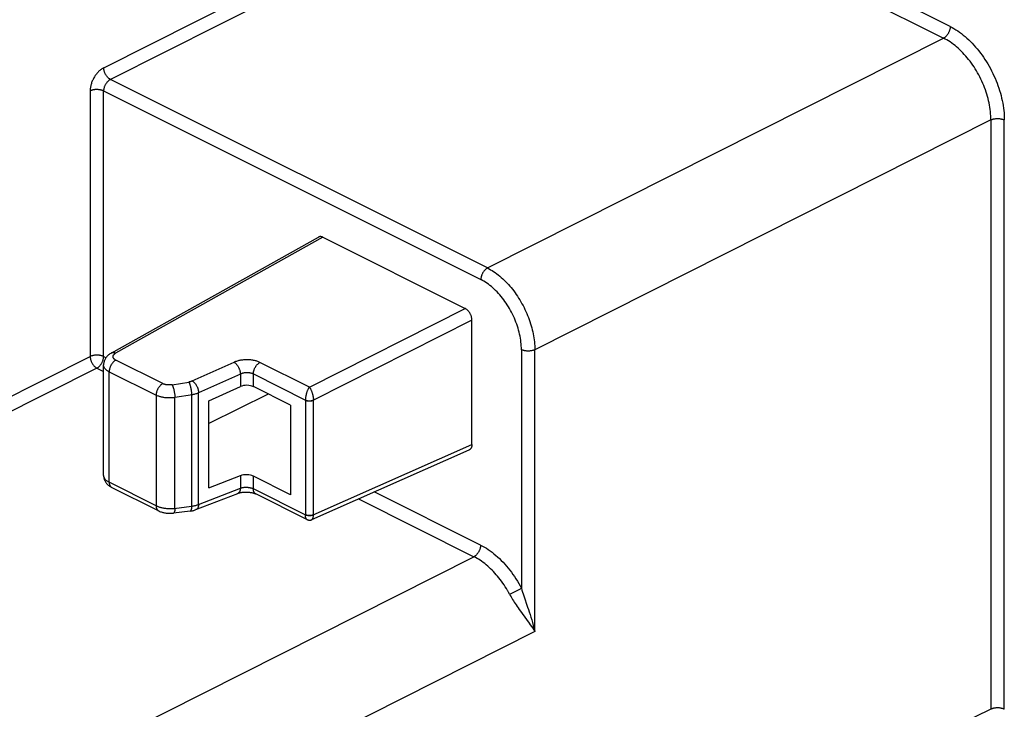
# Model space of a CAD drawing. Units: millimetres. Extents: x -92 to 92, y -196 to 196.
# Drawn here: x -68 to -42, y -109 to -91 of the extents above; entities that cross this region are included whole.
import ezdxf

# ---------------------------------------------------------------- set-up
doc = ezdxf.new("R2010")
doc.units = ezdxf.units.MM
doc.header["$LTSCALE"] = 16.335
doc.layers.add('IMPORT_IGES', color=7, linetype='CONTINUOUS')

msp = doc.modelspace()

# ---------------------------------------------------------------- linework, layer by layer
at = {"layer": 'IMPORT_IGES', "color": 253, "linetype": 'CONTINUOUS'}
for p, q in [((-65.33, -92.271), (-53.417, -86.269)), ((-43.218, -91.194), (-53.067, -86.27)), ((-53.24, -86.574), (-65.153, -92.576)), ((-53.24, -86.574), (-43.392, -91.498)), ((-55.305, -97.5), (-43.392, -91.498)), ((-55.305, -97.5), (-65.153, -92.576)), ((-65.684, -92.875), (-65.684, -99.811)), ((-65.333, -92.876), (-55.479, -97.804)), ((-65.333, -99.812), (-65.333, -92.876)), ((-42.155, -93.632), (-54.068, -99.634)), ((-42.155, -93.632), (-42.155, -109.024)), ((-41.804, -109.025), (-41.804, -93.633)), ((-59.604, -96.697), (-65.019, -99.728)), ((-59.957, -100.612), (-55.888, -98.555)), ((-55.712, -98.86), (-59.851, -100.953)), ((-54.418, -99.633), (-54.418, -105.864)), ((-54.068, -106.995), (-54.068, -99.634)), ((-75.582, -104.798), (-65.684, -99.811)), ((-65.272, -99.843), (-65.333, -99.812)), ((-63.789, -100.52), (-65.014, -99.908)), ((-63.015, -100.451), (-61.924, -99.962)), ((-59.957, -100.612), (-61.249, -99.966)), ((-65.507, -100.115), (-75.406, -105.103)), ((-65.507, -100.115), (-65.333, -100.202)), ((-65.186, -100.21), (-63.961, -100.823)), ((-65.186, -103.095), (-65.186, -100.21)), ((-61.759, -100.271), (-62.85, -100.761)), ((-61.759, -100.271), (-61.759, -100.597)), ((-61.421, -100.268), (-60.06, -100.949)), ((-61.421, -100.599), (-61.421, -100.268)), ((-63.544, -100.549), (-63.107, -100.478)), ((-63.012, -100.809), (-63.471, -100.884)), ((-63.034, -100.812), (-63.034, -103.721)), ((-62.85, -103.674), (-62.85, -100.761)), ((-63.961, -100.823), (-63.961, -103.708)), ((-63.471, -103.774), (-63.471, -100.884)), ((-60.06, -100.951), (-60.06, -100.949)), ((-60.06, -100.951), (-60.06, -103.945)), ((-59.851, -100.947), (-59.851, -100.953)), ((-59.851, -103.946), (-59.851, -100.953)), ((-59.858, -103.949), (-55.712, -102.112)), ((-63.961, -103.708), (-65.186, -103.095)), ((-61.759, -102.923), (-61.759, -103.249)), ((-61.421, -103.266), (-61.421, -102.936)), ((-62.85, -103.674), (-61.759, -103.249)), ((-60.053, -103.951), (-61.421, -103.266)), ((-55.485, -104.736), (-58.261, -103.348)), ((-58.675, -103.532), (-55.659, -105.04)), ((-60.06, -103.947), (-60.06, -103.945)), ((-59.851, -103.946), (-59.851, -103.952)), ((-65.557, -110.027), (-55.659, -105.04)), ((-54.606, -105.965), (-54.644, -105.985)), ((-54.556, -105.939), (-54.606, -105.965)), ((-54.519, -105.919), (-54.556, -105.939)), ((-54.484, -105.901), (-54.519, -105.919)), ((-54.453, -105.884), (-54.484, -105.901)), ((-54.435, -105.873), (-54.453, -105.884)), ((-54.418, -105.864), (-54.435, -105.873)), ((-54.644, -105.985), (-54.68, -106.004)), ((-54.068, -106.995), (-64.32, -112.161))]:
    msp.add_line(p, q, dxfattribs=at)
at = {"layer": 'IMPORT_IGES', "color": 7, "linetype": 'CONTINUOUS'}
for p, q in [((-65.136, -99.724), (-59.72, -96.692)), ((-59.604, -96.697), (-55.888, -98.555)), ((-55.712, -102.112), (-55.712, -98.86)), ((-65.333, -102.92), (-65.333, -100.032)), ((-62.583, -100.967), (-61.759, -100.597)), ((-61.034, -100.793), (-62.583, -101.558)), ((-60.451, -101.084), (-61.421, -100.599)), ((-62.583, -103.245), (-62.583, -100.967)), ((-60.451, -101.084), (-60.451, -103.421)), ((-59.894, -104.072), (-55.781, -102.249)), ((-62.583, -103.245), (-61.759, -102.923)), ((-60.451, -103.421), (-61.421, -102.936)), ((-63.896, -103.843), (-65.122, -103.23)), ((-62.919, -103.811), (-61.829, -103.386)), ((-60.022, -104.069), (-61.356, -103.402)), ((-63.067, -103.848), (-63.509, -103.902)), ((-63.509, -103.902), (-63.509, -103.902)), ((-63.072, -103.849), (-63.072, -103.849)), ((-42.155, -109.024), (-49.634, -112.635))]:
    msp.add_line(p, q, dxfattribs=at)
at = {"layer": 'IMPORT_IGES', "color": 253, "linetype": 'CONTINUOUS'}
for points in [[(-43.218, -91.194), (-43.219, -91.207), (-43.22, -91.22), (-43.221, -91.233), (-43.223, -91.246), (-43.226, -91.259), (-43.229, -91.272), (-43.232, -91.286), (-43.237, -91.299), (-43.241, -91.313), (-43.247, -91.326), (-43.253, -91.339), (-43.259, -91.352), (-43.266, -91.365), (-43.273, -91.378), (-43.28, -91.39), (-43.288, -91.402), (-43.297, -91.413), (-43.305, -91.424), (-43.314, -91.435), (-43.323, -91.445), (-43.333, -91.454), (-43.342, -91.463), (-43.352, -91.471), (-43.362, -91.479), (-43.372, -91.486), (-43.382, -91.492), (-43.392, -91.498)], [(-43.218, -91.194), (-43.169, -91.22), (-43.12, -91.248), (-43.071, -91.278), (-43.022, -91.31), (-42.973, -91.344), (-42.924, -91.379), (-42.876, -91.417), (-42.829, -91.456), (-42.781, -91.498), (-42.735, -91.541), (-42.689, -91.585), (-42.643, -91.632), (-42.599, -91.68), (-42.554, -91.729), (-42.511, -91.78), (-42.469, -91.833), (-42.427, -91.886), (-42.387, -91.941), (-42.347, -91.997), (-42.309, -92.055), (-42.272, -92.113), (-42.236, -92.172), (-42.201, -92.233), (-42.167, -92.294), (-42.135, -92.355), (-42.104, -92.418), (-42.074, -92.481), (-42.046, -92.545), (-42.019, -92.609), (-41.994, -92.673), (-41.97, -92.738), (-41.947, -92.803), (-41.926, -92.868), (-41.907, -92.934), (-41.89, -92.999), (-41.874, -93.064), (-41.859, -93.129), (-41.846, -93.193), (-41.835, -93.258), (-41.826, -93.322), (-41.818, -93.385), (-41.812, -93.448), (-41.808, -93.51), (-41.805, -93.572), (-41.804, -93.633)], [(-42.155, -93.632), (-42.155, -93.578), (-42.158, -93.524), (-42.161, -93.47), (-42.166, -93.415), (-42.173, -93.359), (-42.181, -93.303), (-42.191, -93.246), (-42.202, -93.19), (-42.215, -93.133), (-42.229, -93.076), (-42.244, -93.018), (-42.261, -92.961), (-42.279, -92.904), (-42.299, -92.847), (-42.32, -92.79), (-42.342, -92.734), (-42.365, -92.678), (-42.39, -92.622), (-42.416, -92.566), (-42.443, -92.512), (-42.472, -92.458), (-42.501, -92.404), (-42.532, -92.351), (-42.563, -92.3), (-42.596, -92.249), (-42.629, -92.199), (-42.664, -92.15), (-42.699, -92.102), (-42.736, -92.055), (-42.773, -92.009), (-42.81, -91.965), (-42.849, -91.921), (-42.888, -91.88), (-42.928, -91.839), (-42.968, -91.8), (-43.009, -91.763), (-43.05, -91.727), (-43.092, -91.692), (-43.134, -91.659), (-43.177, -91.628), (-43.219, -91.598), (-43.262, -91.571), (-43.306, -91.544), (-43.349, -91.52), (-43.392, -91.498)], [(-65.33, -92.271), (-65.347, -92.28), (-65.364, -92.29), (-65.381, -92.301), (-65.397, -92.313), (-65.414, -92.325), (-65.43, -92.339), (-65.446, -92.353), (-65.462, -92.368), (-65.477, -92.384), (-65.492, -92.4), (-65.507, -92.417), (-65.522, -92.435), (-65.535, -92.453), (-65.549, -92.472), (-65.562, -92.492), (-65.574, -92.511), (-65.586, -92.532), (-65.598, -92.552), (-65.608, -92.574), (-65.618, -92.595), (-65.628, -92.616), (-65.637, -92.638), (-65.645, -92.66), (-65.652, -92.682), (-65.658, -92.704), (-65.664, -92.726), (-65.669, -92.748), (-65.674, -92.769), (-65.677, -92.791), (-65.68, -92.812), (-65.682, -92.834), (-65.683, -92.854), (-65.684, -92.875)], [(-65.153, -92.576), (-65.163, -92.571), (-65.173, -92.564), (-65.183, -92.557), (-65.193, -92.55), (-65.203, -92.542), (-65.213, -92.533), (-65.222, -92.523), (-65.231, -92.513), (-65.24, -92.503), (-65.249, -92.492), (-65.258, -92.48), (-65.266, -92.468), (-65.273, -92.456), (-65.281, -92.443), (-65.288, -92.43), (-65.294, -92.417), (-65.3, -92.404), (-65.305, -92.39), (-65.31, -92.377), (-65.315, -92.363), (-65.319, -92.35), (-65.322, -92.336), (-65.325, -92.323), (-65.327, -92.31), (-65.329, -92.297), (-65.33, -92.284), (-65.33, -92.271)], [(-65.153, -92.576), (-65.164, -92.582), (-65.174, -92.588), (-65.185, -92.595), (-65.195, -92.602), (-65.205, -92.61), (-65.215, -92.619), (-65.225, -92.628), (-65.234, -92.638), (-65.244, -92.648), (-65.252, -92.659), (-65.261, -92.67), (-65.269, -92.682), (-65.277, -92.694), (-65.284, -92.706), (-65.291, -92.719), (-65.298, -92.732), (-65.304, -92.745), (-65.309, -92.758), (-65.314, -92.771), (-65.319, -92.785), (-65.322, -92.798), (-65.326, -92.812), (-65.328, -92.825), (-65.33, -92.838), (-65.332, -92.851), (-65.333, -92.864), (-65.333, -92.876)], [(-65.333, -92.876), (-65.344, -92.872), (-65.355, -92.867), (-65.366, -92.863), (-65.378, -92.859), (-65.391, -92.855), (-65.403, -92.852), (-65.417, -92.849), (-65.43, -92.846), (-65.444, -92.844), (-65.458, -92.843), (-65.472, -92.841), (-65.486, -92.84), (-65.501, -92.84), (-65.515, -92.84), (-65.529, -92.84), (-65.544, -92.841), (-65.558, -92.842), (-65.572, -92.844), (-65.586, -92.846), (-65.599, -92.848), (-65.613, -92.851), (-65.625, -92.854), (-65.638, -92.857), (-65.65, -92.861), (-65.662, -92.866), (-65.673, -92.87), (-65.684, -92.875)], [(-42.155, -93.632), (-42.144, -93.627), (-42.133, -93.622), (-42.122, -93.618), (-42.11, -93.614), (-42.097, -93.611), (-42.084, -93.608), (-42.071, -93.605), (-42.057, -93.603), (-42.043, -93.601), (-42.029, -93.599), (-42.015, -93.598), (-42.001, -93.597), (-41.986, -93.597), (-41.972, -93.597), (-41.957, -93.597), (-41.943, -93.598), (-41.929, -93.599), (-41.915, -93.601), (-41.901, -93.603), (-41.887, -93.606), (-41.874, -93.609), (-41.861, -93.612), (-41.849, -93.615), (-41.837, -93.619), (-41.826, -93.624), (-41.815, -93.628), (-41.804, -93.633)], [(-55.305, -97.5), (-55.315, -97.506), (-55.325, -97.512), (-55.335, -97.519), (-55.345, -97.527), (-55.355, -97.535), (-55.365, -97.544), (-55.374, -97.553), (-55.383, -97.563), (-55.392, -97.574), (-55.401, -97.585), (-55.409, -97.596), (-55.417, -97.608), (-55.425, -97.62), (-55.432, -97.633), (-55.439, -97.646), (-55.445, -97.659), (-55.451, -97.672), (-55.456, -97.685), (-55.461, -97.699), (-55.465, -97.712), (-55.469, -97.725), (-55.472, -97.739), (-55.474, -97.752), (-55.476, -97.765), (-55.478, -97.778), (-55.479, -97.791), (-55.479, -97.804)], [(-55.305, -97.5), (-55.265, -97.521), (-55.225, -97.544), (-55.184, -97.568), (-55.144, -97.594), (-55.104, -97.621), (-55.064, -97.65), (-55.025, -97.681), (-54.986, -97.712), (-54.947, -97.745), (-54.908, -97.78), (-54.87, -97.816), (-54.833, -97.853), (-54.796, -97.891), (-54.759, -97.931), (-54.723, -97.971), (-54.688, -98.013), (-54.653, -98.056), (-54.619, -98.1), (-54.586, -98.145), (-54.553, -98.191), (-54.522, -98.237), (-54.491, -98.285), (-54.461, -98.333), (-54.432, -98.382)], [(-54.418, -99.633), (-54.419, -99.584), (-54.421, -99.534), (-54.425, -99.484), (-54.43, -99.433), (-54.437, -99.382), (-54.445, -99.33), (-54.455, -99.278), (-54.466, -99.226), (-54.478, -99.174), (-54.492, -99.121), (-54.507, -99.069), (-54.523, -99.017), (-54.541, -98.964), (-54.561, -98.912), (-54.581, -98.86), (-54.603, -98.809), (-54.626, -98.757), (-54.65, -98.707), (-54.675, -98.657), (-54.702, -98.607), (-54.729, -98.559), (-54.758, -98.511), (-54.787, -98.463), (-54.818, -98.417), (-54.849, -98.372), (-54.882, -98.328), (-54.915, -98.284), (-54.949, -98.242), (-54.984, -98.202), (-55.019, -98.162), (-55.055, -98.124), (-55.092, -98.087), (-55.129, -98.052), (-55.166, -98.018), (-55.204, -97.985), (-55.243, -97.954), (-55.282, -97.925), (-55.321, -97.897), (-55.36, -97.871), (-55.4, -97.847), (-55.439, -97.824), (-55.479, -97.804)], [(-54.432, -98.382), (-54.404, -98.432), (-54.376, -98.482), (-54.35, -98.533), (-54.325, -98.584), (-54.301, -98.636), (-54.278, -98.689), (-54.256, -98.741), (-54.235, -98.794), (-54.215, -98.847), (-54.197, -98.901), (-54.179, -98.954), (-54.163, -99.008), (-54.148, -99.061), (-54.135, -99.115), (-54.122, -99.168), (-54.111, -99.221), (-54.101, -99.274), (-54.092, -99.327), (-54.085, -99.379), (-54.079, -99.431), (-54.074, -99.483), (-54.071, -99.534), (-54.069, -99.584), (-54.068, -99.634)], [(-65.333, -99.812), (-65.344, -99.807), (-65.355, -99.803), (-65.366, -99.798), (-65.378, -99.794), (-65.391, -99.791), (-65.403, -99.787), (-65.417, -99.785), (-65.43, -99.782), (-65.444, -99.78), (-65.458, -99.778), (-65.472, -99.777), (-65.486, -99.776), (-65.501, -99.776), (-65.515, -99.776), (-65.529, -99.776), (-65.544, -99.777), (-65.558, -99.778), (-65.572, -99.779), (-65.586, -99.781), (-65.599, -99.784), (-65.613, -99.787), (-65.625, -99.79), (-65.638, -99.793), (-65.65, -99.797), (-65.662, -99.801), (-65.673, -99.806), (-65.684, -99.811)], [(-65.019, -99.728), (-65.029, -99.723), (-65.04, -99.719), (-65.05, -99.716), (-65.06, -99.714), (-65.07, -99.712), (-65.08, -99.711), (-65.09, -99.711), (-65.1, -99.712), (-65.109, -99.714), (-65.118, -99.716), (-65.126, -99.719), (-65.134, -99.723), (-65.136, -99.724)], [(-65.014, -99.908), (-65.024, -99.903), (-65.033, -99.897), (-65.042, -99.891), (-65.05, -99.885), (-65.057, -99.879), (-65.063, -99.873), (-65.069, -99.866), (-65.074, -99.859), (-65.078, -99.852), (-65.082, -99.845), (-65.084, -99.838), (-65.086, -99.831), (-65.087, -99.823), (-65.088, -99.816), (-65.087, -99.808), (-65.085, -99.801), (-65.083, -99.794), (-65.08, -99.786), (-65.076, -99.779), (-65.072, -99.772), (-65.066, -99.765), (-65.06, -99.758), (-65.053, -99.752), (-65.045, -99.745), (-65.037, -99.739), (-65.028, -99.734), (-65.019, -99.728)], [(-54.068, -99.634), (-54.079, -99.639), (-54.09, -99.644), (-54.101, -99.648), (-54.114, -99.652), (-54.126, -99.655), (-54.139, -99.658), (-54.152, -99.661), (-54.166, -99.663), (-54.18, -99.665), (-54.194, -99.667), (-54.208, -99.668), (-54.222, -99.669), (-54.237, -99.669), (-54.251, -99.669), (-54.265, -99.669), (-54.28, -99.668), (-54.294, -99.667), (-54.308, -99.665), (-54.322, -99.663), (-54.335, -99.66), (-54.348, -99.657), (-54.361, -99.654), (-54.373, -99.65), (-54.385, -99.647), (-54.397, -99.642), (-54.408, -99.638), (-54.418, -99.633)], [(-65.684, -99.811), (-65.683, -99.823), (-65.682, -99.836), (-65.68, -99.849), (-65.678, -99.863), (-65.675, -99.876), (-65.672, -99.89), (-65.668, -99.903), (-65.664, -99.917), (-65.659, -99.93), (-65.653, -99.943), (-65.647, -99.957), (-65.641, -99.97), (-65.634, -99.983), (-65.627, -99.995), (-65.619, -100.007), (-65.611, -100.019), (-65.603, -100.031), (-65.594, -100.042), (-65.585, -100.052), (-65.576, -100.062), (-65.566, -100.072), (-65.557, -100.081), (-65.547, -100.089), (-65.537, -100.097), (-65.527, -100.104), (-65.517, -100.11), (-65.507, -100.115)], [(-65.507, -100.115), (-65.497, -100.11), (-65.487, -100.103), (-65.477, -100.096), (-65.467, -100.089), (-65.457, -100.08), (-65.447, -100.072), (-65.438, -100.062), (-65.429, -100.052), (-65.42, -100.042), (-65.411, -100.031), (-65.403, -100.019), (-65.395, -100.008), (-65.387, -99.995), (-65.38, -99.983), (-65.374, -99.97), (-65.367, -99.957), (-65.362, -99.944), (-65.356, -99.931), (-65.352, -99.918), (-65.347, -99.904), (-65.344, -99.891), (-65.34, -99.877), (-65.338, -99.864), (-65.336, -99.851), (-65.334, -99.838), (-65.333, -99.825), (-65.333, -99.812)], [(-65.186, -100.21), (-65.203, -100.202), (-65.218, -100.193), (-65.232, -100.184), (-65.246, -100.174), (-65.259, -100.164), (-65.271, -100.154), (-65.281, -100.144), (-65.291, -100.133), (-65.3, -100.122), (-65.308, -100.111), (-65.315, -100.1), (-65.32, -100.088), (-65.325, -100.077), (-65.329, -100.065), (-65.331, -100.053), (-65.333, -100.041), (-65.333, -100.032)], [(-65.014, -99.908), (-65.024, -99.914), (-65.034, -99.92), (-65.044, -99.927), (-65.054, -99.935), (-65.064, -99.943), (-65.074, -99.952), (-65.083, -99.961), (-65.092, -99.971), (-65.101, -99.982), (-65.109, -99.993), (-65.117, -100.004), (-65.125, -100.016), (-65.133, -100.028), (-65.14, -100.04), (-65.146, -100.053), (-65.153, -100.066), (-65.158, -100.079), (-65.164, -100.092), (-65.168, -100.106), (-65.172, -100.119), (-65.176, -100.132), (-65.179, -100.146), (-65.182, -100.159), (-65.184, -100.172), (-65.185, -100.185), (-65.186, -100.198), (-65.186, -100.21)], [(-61.249, -99.966), (-61.267, -99.957), (-61.286, -99.949), (-61.305, -99.942), (-61.326, -99.935), (-61.347, -99.928), (-61.368, -99.922), (-61.39, -99.917), (-61.413, -99.912), (-61.436, -99.908), (-61.46, -99.905), (-61.484, -99.902), (-61.508, -99.899), (-61.532, -99.897), (-61.557, -99.896), (-61.582, -99.896), (-61.606, -99.896), (-61.631, -99.897), (-61.656, -99.898), (-61.68, -99.9), (-61.705, -99.903), (-61.729, -99.906), (-61.753, -99.91), (-61.776, -99.915), (-61.799, -99.92), (-61.821, -99.925), (-61.843, -99.932), (-61.864, -99.938), (-61.885, -99.946), (-61.905, -99.953), (-61.924, -99.962)], [(-61.924, -99.962), (-61.915, -99.967), (-61.906, -99.974), (-61.897, -99.981), (-61.887, -99.989), (-61.878, -99.998), (-61.869, -100.007), (-61.861, -100.017), (-61.852, -100.027), (-61.844, -100.038), (-61.835, -100.049), (-61.828, -100.061), (-61.82, -100.073), (-61.813, -100.086), (-61.806, -100.098), (-61.8, -100.112), (-61.793, -100.125), (-61.788, -100.138), (-61.783, -100.152), (-61.778, -100.166), (-61.774, -100.179), (-61.77, -100.193), (-61.767, -100.206), (-61.764, -100.22), (-61.762, -100.233), (-61.761, -100.246), (-61.759, -100.259), (-61.759, -100.271)], [(-61.421, -100.268), (-61.421, -100.256), (-61.42, -100.243), (-61.419, -100.23), (-61.417, -100.217), (-61.414, -100.204), (-61.411, -100.191), (-61.408, -100.177), (-61.403, -100.164), (-61.399, -100.151), (-61.393, -100.137), (-61.388, -100.124), (-61.381, -100.111), (-61.375, -100.099), (-61.368, -100.086), (-61.36, -100.074), (-61.352, -100.062), (-61.344, -100.051), (-61.335, -100.04), (-61.327, -100.029), (-61.318, -100.019), (-61.308, -100.01), (-61.299, -100.001), (-61.289, -99.993), (-61.279, -99.985), (-61.269, -99.978), (-61.259, -99.972), (-61.249, -99.966)], [(-61.421, -100.268), (-61.431, -100.264), (-61.442, -100.259), (-61.453, -100.255), (-61.464, -100.252), (-61.476, -100.248), (-61.488, -100.245), (-61.501, -100.243), (-61.513, -100.24), (-61.526, -100.238), (-61.54, -100.237), (-61.553, -100.236), (-61.567, -100.235), (-61.58, -100.235), (-61.594, -100.235), (-61.608, -100.236), (-61.622, -100.236), (-61.635, -100.238), (-61.649, -100.239), (-61.662, -100.242), (-61.675, -100.244), (-61.688, -100.247), (-61.701, -100.25), (-61.713, -100.254), (-61.725, -100.258), (-61.737, -100.262), (-61.748, -100.267), (-61.759, -100.271)], [(-63.789, -100.52), (-63.799, -100.526), (-63.809, -100.532), (-63.819, -100.539), (-63.829, -100.547), (-63.839, -100.555), (-63.848, -100.564), (-63.857, -100.574), (-63.866, -100.584), (-63.875, -100.594), (-63.884, -100.605), (-63.892, -100.617), (-63.9, -100.628), (-63.908, -100.641), (-63.915, -100.653), (-63.921, -100.666), (-63.928, -100.679), (-63.933, -100.692), (-63.938, -100.705), (-63.943, -100.719), (-63.947, -100.732), (-63.951, -100.745), (-63.954, -100.759), (-63.957, -100.772), (-63.959, -100.785), (-63.96, -100.798), (-63.961, -100.811), (-63.961, -100.823)], [(-63.544, -100.549), (-63.558, -100.551), (-63.573, -100.553), (-63.587, -100.554), (-63.602, -100.555), (-63.617, -100.555), (-63.631, -100.555), (-63.646, -100.555), (-63.661, -100.554), (-63.675, -100.552), (-63.689, -100.55), (-63.703, -100.548), (-63.717, -100.545), (-63.73, -100.542), (-63.743, -100.538), (-63.755, -100.535), (-63.767, -100.53), (-63.778, -100.526), (-63.789, -100.52)], [(-63.544, -100.549), (-63.54, -100.557), (-63.536, -100.565), (-63.532, -100.574), (-63.528, -100.583), (-63.524, -100.593), (-63.52, -100.604), (-63.516, -100.615), (-63.513, -100.627), (-63.509, -100.639), (-63.506, -100.651), (-63.502, -100.664), (-63.499, -100.677), (-63.496, -100.691), (-63.493, -100.704), (-63.49, -100.718), (-63.487, -100.732), (-63.485, -100.747), (-63.482, -100.761), (-63.48, -100.775), (-63.478, -100.789), (-63.476, -100.803), (-63.475, -100.817), (-63.474, -100.831), (-63.472, -100.845), (-63.472, -100.858), (-63.471, -100.871), (-63.471, -100.884)], [(-63.015, -100.451), (-63.024, -100.455), (-63.034, -100.459), (-63.043, -100.462), (-63.053, -100.466), (-63.064, -100.469), (-63.074, -100.471), (-63.085, -100.474), (-63.096, -100.476), (-63.107, -100.478)], [(-63.107, -100.478), (-63.103, -100.485), (-63.099, -100.493), (-63.095, -100.502), (-63.091, -100.512), (-63.087, -100.522), (-63.084, -100.532), (-63.08, -100.543), (-63.076, -100.555), (-63.072, -100.567), (-63.069, -100.579), (-63.065, -100.592), (-63.062, -100.606), (-63.059, -100.619), (-63.056, -100.633), (-63.053, -100.647), (-63.05, -100.661), (-63.048, -100.676), (-63.046, -100.69), (-63.043, -100.704), (-63.041, -100.718), (-63.04, -100.732), (-63.038, -100.746), (-63.037, -100.76), (-63.036, -100.774), (-63.035, -100.787), (-63.034, -100.8), (-63.034, -100.812)], [(-63.015, -100.451), (-63.006, -100.457), (-62.996, -100.464), (-62.987, -100.471), (-62.978, -100.479), (-62.969, -100.488), (-62.96, -100.497), (-62.951, -100.507), (-62.942, -100.517), (-62.934, -100.528), (-62.926, -100.539), (-62.918, -100.551), (-62.911, -100.563), (-62.904, -100.576), (-62.897, -100.588), (-62.89, -100.601), (-62.884, -100.614), (-62.879, -100.628), (-62.874, -100.641), (-62.869, -100.655), (-62.865, -100.669), (-62.861, -100.682), (-62.858, -100.696), (-62.855, -100.709), (-62.853, -100.723), (-62.851, -100.736), (-62.85, -100.749), (-62.85, -100.761)], [(-62.85, -100.761), (-62.868, -100.769), (-62.887, -100.776), (-62.906, -100.783), (-62.926, -100.789), (-62.947, -100.794), (-62.968, -100.8), (-62.99, -100.804), (-63.012, -100.809)], [(-59.957, -100.612), (-59.963, -100.62), (-59.969, -100.629), (-59.976, -100.639), (-59.982, -100.649), (-59.988, -100.659), (-59.994, -100.671), (-60, -100.682), (-60.005, -100.695), (-60.011, -100.707), (-60.016, -100.72), (-60.021, -100.734), (-60.026, -100.747), (-60.03, -100.761), (-60.034, -100.775), (-60.038, -100.789), (-60.042, -100.803), (-60.045, -100.817), (-60.048, -100.831), (-60.05, -100.845), (-60.053, -100.859), (-60.055, -100.873), (-60.056, -100.886), (-60.058, -100.899), (-60.059, -100.912), (-60.059, -100.925), (-60.06, -100.937), (-60.06, -100.949)], [(-59.957, -100.612), (-59.951, -100.62), (-59.944, -100.629), (-59.938, -100.638), (-59.932, -100.648), (-59.927, -100.659), (-59.921, -100.67), (-59.915, -100.682), (-59.91, -100.694), (-59.904, -100.706), (-59.899, -100.719), (-59.894, -100.732), (-59.89, -100.746), (-59.885, -100.76), (-59.881, -100.773), (-59.877, -100.787), (-59.873, -100.801), (-59.87, -100.815), (-59.866, -100.829), (-59.863, -100.843), (-59.861, -100.857), (-59.858, -100.871), (-59.856, -100.884), (-59.855, -100.897), (-59.853, -100.91), (-59.852, -100.923), (-59.851, -100.935), (-59.851, -100.947)], [(-63.471, -100.884), (-63.492, -100.887), (-63.514, -100.889), (-63.535, -100.891), (-63.557, -100.893), (-63.58, -100.894), (-63.602, -100.894), (-63.624, -100.895), (-63.646, -100.894), (-63.668, -100.893), (-63.69, -100.892), (-63.712, -100.89), (-63.733, -100.887), (-63.755, -100.884), (-63.776, -100.881), (-63.796, -100.877), (-63.817, -100.873), (-63.837, -100.868), (-63.856, -100.863), (-63.875, -100.857), (-63.893, -100.851), (-63.911, -100.845), (-63.929, -100.838), (-63.945, -100.831), (-63.961, -100.823)], [(-60.06, -100.949), (-60.053, -100.952), (-60.045, -100.955), (-60.038, -100.958), (-60.029, -100.96), (-60.021, -100.962), (-60.012, -100.964), (-60.003, -100.966), (-59.994, -100.967), (-59.985, -100.968), (-59.975, -100.968), (-59.965, -100.969), (-59.956, -100.969), (-59.946, -100.969), (-59.937, -100.968), (-59.927, -100.967), (-59.918, -100.966), (-59.908, -100.965), (-59.899, -100.963), (-59.89, -100.961), (-59.882, -100.959), (-59.873, -100.956), (-59.865, -100.953), (-59.858, -100.95), (-59.851, -100.947)], [(-60.06, -100.951), (-60.053, -100.955), (-60.045, -100.958), (-60.038, -100.961), (-60.03, -100.963), (-60.021, -100.965), (-60.012, -100.967), (-60.003, -100.969), (-59.994, -100.971), (-59.985, -100.972), (-59.975, -100.973), (-59.965, -100.973), (-59.956, -100.973), (-59.946, -100.973), (-59.936, -100.973), (-59.927, -100.972), (-59.917, -100.971), (-59.908, -100.97), (-59.899, -100.968), (-59.89, -100.966), (-59.881, -100.964), (-59.873, -100.962), (-59.865, -100.959), (-59.858, -100.956), (-59.851, -100.953)], [(-65.333, -102.92), (-65.333, -102.929), (-65.331, -102.94), (-65.329, -102.952), (-65.325, -102.963), (-65.32, -102.974), (-65.315, -102.986), (-65.308, -102.997), (-65.3, -103.008), (-65.291, -103.018), (-65.281, -103.029), (-65.271, -103.039), (-65.259, -103.049), (-65.246, -103.059), (-65.232, -103.068), (-65.218, -103.078), (-65.203, -103.086), (-65.186, -103.095)], [(-65.186, -103.095), (-65.186, -103.107), (-65.185, -103.119), (-65.184, -103.131), (-65.182, -103.142), (-65.179, -103.152), (-65.176, -103.163), (-65.172, -103.172), (-65.168, -103.181), (-65.164, -103.19), (-65.158, -103.198), (-65.153, -103.205), (-65.146, -103.212), (-65.14, -103.218), (-65.133, -103.223), (-65.125, -103.228), (-65.122, -103.23)], [(-61.82, -103.382), (-61.828, -103.385), (-61.829, -103.386)], [(-61.759, -103.249), (-61.759, -103.261), (-61.761, -103.273), (-61.762, -103.285), (-61.764, -103.296), (-61.767, -103.307), (-61.77, -103.317), (-61.774, -103.327), (-61.778, -103.336), (-61.783, -103.345), (-61.788, -103.353), (-61.794, -103.36), (-61.8, -103.367), (-61.806, -103.372), (-61.813, -103.377), (-61.82, -103.382)], [(-61.759, -103.249), (-61.748, -103.245), (-61.737, -103.242), (-61.725, -103.239), (-61.713, -103.236), (-61.701, -103.233), (-61.688, -103.231), (-61.675, -103.23), (-61.662, -103.228), (-61.649, -103.227), (-61.635, -103.227), (-61.622, -103.226), (-61.608, -103.226), (-61.594, -103.227), (-61.58, -103.227), (-61.567, -103.228), (-61.553, -103.23), (-61.54, -103.232), (-61.526, -103.234), (-61.513, -103.236), (-61.501, -103.239), (-61.488, -103.242), (-61.476, -103.245), (-61.464, -103.249), (-61.453, -103.253), (-61.442, -103.257), (-61.431, -103.262), (-61.421, -103.266)], [(-61.356, -103.402), (-61.36, -103.4), (-61.368, -103.395), (-61.375, -103.39), (-61.381, -103.384), (-61.388, -103.377), (-61.393, -103.369), (-61.399, -103.361), (-61.403, -103.353), (-61.408, -103.343), (-61.411, -103.334), (-61.414, -103.324), (-61.417, -103.313), (-61.419, -103.302), (-61.42, -103.29), (-61.421, -103.278), (-61.421, -103.266)], [(-63.961, -103.708), (-63.945, -103.715), (-63.929, -103.722), (-63.911, -103.729), (-63.893, -103.736), (-63.875, -103.742), (-63.856, -103.748), (-63.837, -103.753), (-63.817, -103.758), (-63.796, -103.763), (-63.776, -103.767), (-63.755, -103.77), (-63.733, -103.774), (-63.712, -103.776), (-63.69, -103.778), (-63.668, -103.78), (-63.646, -103.781), (-63.624, -103.782), (-63.602, -103.782), (-63.58, -103.782), (-63.557, -103.782), (-63.535, -103.78), (-63.514, -103.779), (-63.492, -103.777), (-63.034, -103.721)], [(-63.961, -103.708), (-63.961, -103.72), (-63.96, -103.731), (-63.959, -103.743), (-63.957, -103.754), (-63.954, -103.765), (-63.951, -103.775), (-63.947, -103.785), (-63.943, -103.794), (-63.938, -103.802), (-63.933, -103.81), (-63.928, -103.818), (-63.921, -103.825), (-63.915, -103.831), (-63.908, -103.836), (-63.9, -103.841), (-63.896, -103.843)], [(-63.471, -103.774), (-63.471, -103.786), (-63.472, -103.798), (-63.472, -103.81), (-63.474, -103.821), (-63.475, -103.831), (-63.476, -103.841), (-63.478, -103.85), (-63.48, -103.858), (-63.482, -103.866), (-63.485, -103.873), (-63.487, -103.879), (-63.49, -103.885), (-63.493, -103.89), (-63.496, -103.894), (-63.499, -103.897), (-63.502, -103.9), (-63.506, -103.901), (-63.509, -103.902)], [(-63.034, -103.721), (-63.034, -103.733), (-63.035, -103.745), (-63.036, -103.756), (-63.037, -103.767), (-63.038, -103.777), (-63.04, -103.787), (-63.041, -103.796), (-63.043, -103.805), (-63.046, -103.813), (-63.048, -103.82), (-63.05, -103.826), (-63.053, -103.832), (-63.056, -103.837), (-63.059, -103.841), (-63.062, -103.844), (-63.065, -103.846), (-63.069, -103.848), (-63.072, -103.849)], [(-63.034, -103.721), (-63.012, -103.718), (-62.99, -103.714), (-62.968, -103.71), (-62.947, -103.705), (-62.926, -103.7), (-62.906, -103.694), (-62.887, -103.688), (-62.868, -103.681), (-62.85, -103.674)], [(-62.85, -103.674), (-62.85, -103.687), (-62.851, -103.699), (-62.853, -103.711), (-62.855, -103.722), (-62.858, -103.733), (-62.861, -103.743), (-62.865, -103.753), (-62.869, -103.762), (-62.874, -103.77), (-62.879, -103.778), (-62.884, -103.786), (-62.89, -103.792), (-62.897, -103.798), (-62.904, -103.803), (-62.911, -103.807), (-62.918, -103.811), (-62.919, -103.811)], [(-59.858, -103.949), (-59.865, -103.952), (-59.873, -103.955), (-59.881, -103.958), (-59.89, -103.96), (-59.899, -103.962), (-59.908, -103.963), (-59.917, -103.965), (-59.927, -103.966), (-59.936, -103.966), (-59.946, -103.967), (-59.956, -103.967), (-59.965, -103.967), (-59.975, -103.966), (-59.985, -103.965), (-59.994, -103.964), (-60.003, -103.963), (-60.012, -103.961), (-60.021, -103.959), (-60.03, -103.957), (-60.038, -103.954), (-60.045, -103.951), (-60.053, -103.948), (-60.06, -103.945)], [(-60.022, -104.069), (-60.026, -104.067), (-60.03, -104.063), (-60.034, -104.059), (-60.038, -104.054), (-60.042, -104.048), (-60.045, -104.042), (-60.048, -104.035), (-60.05, -104.027), (-60.053, -104.019), (-60.055, -104.01), (-60.056, -104.001), (-60.058, -103.991), (-60.059, -103.98), (-60.059, -103.97), (-60.06, -103.959), (-60.06, -103.947)], [(-59.851, -103.952), (-59.858, -103.955), (-59.865, -103.958), (-59.873, -103.961), (-59.882, -103.963), (-59.89, -103.965), (-59.899, -103.967), (-59.908, -103.968), (-59.918, -103.97), (-59.927, -103.971), (-59.937, -103.971), (-59.946, -103.971), (-59.956, -103.971), (-59.965, -103.971), (-59.975, -103.97), (-59.985, -103.969), (-59.994, -103.968), (-60.003, -103.966), (-60.012, -103.964), (-60.021, -103.962), (-60.029, -103.96), (-60.038, -103.957), (-60.045, -103.954), (-60.053, -103.951)], [(-59.894, -104.072), (-59.89, -104.07), (-59.885, -104.066), (-59.881, -104.062), (-59.877, -104.058), (-59.873, -104.052), (-59.87, -104.046), (-59.866, -104.039), (-59.863, -104.031), (-59.861, -104.023), (-59.858, -104.015), (-59.856, -104.005), (-59.855, -103.995), (-59.853, -103.985), (-59.852, -103.974), (-59.851, -103.963), (-59.851, -103.952)], [(-55.485, -104.736), (-55.485, -104.749), (-55.486, -104.761), (-55.488, -104.774), (-55.49, -104.788), (-55.492, -104.801), (-55.495, -104.814), (-55.499, -104.828), (-55.503, -104.841), (-55.508, -104.855), (-55.513, -104.868), (-55.519, -104.881), (-55.525, -104.894), (-55.532, -104.907), (-55.539, -104.92), (-55.547, -104.932), (-55.555, -104.944), (-55.563, -104.955), (-55.572, -104.966), (-55.581, -104.977), (-55.59, -104.987), (-55.599, -104.996), (-55.609, -105.005), (-55.619, -105.013), (-55.629, -105.021), (-55.639, -105.028), (-55.649, -105.034), (-55.659, -105.04)], [(-55.485, -104.736), (-55.435, -104.763), (-55.384, -104.791), (-55.334, -104.821), (-55.284, -104.854), (-55.235, -104.889), (-55.185, -104.925), (-55.136, -104.964), (-55.088, -105.005), (-55.04, -105.047), (-54.992, -105.091), (-54.945, -105.137), (-54.899, -105.185), (-54.854, -105.234), (-54.809, -105.285), (-54.765, -105.337), (-54.722, -105.391), (-54.68, -105.446), (-54.64, -105.503), (-54.6, -105.56), (-54.561, -105.619), (-54.524, -105.679), (-54.487, -105.74), (-54.452, -105.801), (-54.418, -105.864)], [(-54.783, -105.92), (-54.812, -105.871), (-54.842, -105.823), (-54.872, -105.775), (-54.904, -105.729), (-54.937, -105.683), (-54.97, -105.638), (-55.004, -105.594), (-55.039, -105.551), (-55.074, -105.51), (-55.11, -105.469), (-55.147, -105.429), (-55.184, -105.391), (-55.222, -105.354), (-55.26, -105.318), (-55.299, -105.284), (-55.338, -105.251), (-55.377, -105.219), (-55.417, -105.189), (-55.457, -105.16), (-55.497, -105.133), (-55.537, -105.107), (-55.578, -105.083), (-55.618, -105.061), (-55.659, -105.04)], [(-54.724, -106.026), (-54.73, -106.014), (-54.737, -106.002), (-54.743, -105.99), (-54.75, -105.979), (-54.756, -105.967), (-54.763, -105.955), (-54.769, -105.943), (-54.776, -105.932), (-54.783, -105.92)], [(-54.418, -105.864), (-54.404, -105.912), (-54.388, -105.962), (-54.371, -106.013), (-54.354, -106.066), (-54.256, -106.355)], [(-54.68, -106.004), (-54.714, -106.021), (-54.724, -106.026)], [(-54.724, -106.026), (-54.708, -106.057), (-54.69, -106.089), (-54.67, -106.122), (-54.65, -106.155), (-54.629, -106.19), (-54.606, -106.226), (-54.582, -106.262), (-54.557, -106.3), (-54.53, -106.339), (-54.502, -106.379), (-54.474, -106.419), (-54.444, -106.461), (-54.283, -106.681)], [(-54.256, -106.355), (-54.235, -106.418), (-54.214, -106.482), (-54.193, -106.549), (-54.171, -106.618), (-54.15, -106.689), (-54.129, -106.762), (-54.108, -106.838), (-54.087, -106.915), (-54.068, -106.995)], [(-54.283, -106.681), (-54.218, -106.773), (-54.186, -106.818), (-54.154, -106.863), (-54.124, -106.908), (-54.096, -106.952), (-54.068, -106.995)]]:
    msp.add_lwpolyline(points, dxfattribs=at)
at = {"layer": 'IMPORT_IGES', "color": 7, "linetype": 'CONTINUOUS'}
for points in [[(-59.604, -96.697), (-59.615, -96.692), (-59.625, -96.688), (-59.635, -96.685), (-59.645, -96.682), (-59.655, -96.681), (-59.665, -96.68), (-59.674, -96.679), (-59.684, -96.68), (-59.693, -96.682), (-59.702, -96.684), (-59.71, -96.687), (-59.718, -96.691), (-59.72, -96.692)], [(-55.712, -98.86), (-55.712, -98.847), (-55.713, -98.834), (-55.714, -98.821), (-55.716, -98.807), (-55.719, -98.794), (-55.722, -98.78), (-55.726, -98.767), (-55.73, -98.753), (-55.735, -98.74), (-55.741, -98.726), (-55.747, -98.713), (-55.753, -98.7), (-55.76, -98.687), (-55.767, -98.674), (-55.775, -98.662), (-55.783, -98.65), (-55.791, -98.639), (-55.8, -98.628), (-55.809, -98.618), (-55.818, -98.608), (-55.828, -98.598), (-55.838, -98.589), (-55.848, -98.581), (-55.858, -98.573), (-55.868, -98.567), (-55.878, -98.56), (-55.888, -98.555)], [(-65.136, -99.724), (-65.147, -99.73), (-65.167, -99.742), (-65.185, -99.755), (-65.202, -99.769), (-65.218, -99.783), (-65.234, -99.797), (-65.248, -99.813), (-65.261, -99.828), (-65.273, -99.844), (-65.284, -99.861), (-65.293, -99.878), (-65.302, -99.895), (-65.31, -99.913), (-65.316, -99.93), (-65.322, -99.948), (-65.326, -99.966), (-65.329, -99.984), (-65.331, -100.003), (-65.333, -100.021), (-65.333, -100.032)], [(-55.712, -102.112), (-55.712, -102.124), (-55.713, -102.136), (-55.714, -102.148), (-55.716, -102.159), (-55.719, -102.17), (-55.722, -102.181), (-55.726, -102.19), (-55.73, -102.2), (-55.735, -102.208), (-55.741, -102.216), (-55.747, -102.224), (-55.753, -102.23), (-55.76, -102.236), (-55.767, -102.242), (-55.775, -102.246), (-55.78, -102.249)], [(-65.333, -102.92), (-65.333, -102.925), (-65.332, -102.942), (-65.33, -102.958), (-65.328, -102.974), (-65.325, -102.99), (-65.321, -103.006), (-65.315, -103.022), (-65.309, -103.038), (-65.303, -103.054), (-65.295, -103.069), (-65.286, -103.084), (-65.276, -103.099), (-65.266, -103.114), (-65.254, -103.129), (-65.241, -103.143), (-65.228, -103.156), (-65.214, -103.169), (-65.198, -103.182), (-65.182, -103.194), (-65.165, -103.205), (-65.147, -103.216), (-65.128, -103.227), (-65.121, -103.23)], [(-61.829, -103.386), (-61.825, -103.384), (-61.816, -103.381), (-61.806, -103.378), (-61.795, -103.374), (-61.783, -103.371), (-61.771, -103.368), (-61.758, -103.365), (-61.744, -103.363), (-61.73, -103.36), (-61.715, -103.358), (-61.7, -103.356), (-61.684, -103.354), (-61.668, -103.353), (-61.651, -103.352), (-61.635, -103.352), (-61.618, -103.351), (-61.601, -103.351), (-61.584, -103.352), (-61.568, -103.353), (-61.551, -103.354), (-61.535, -103.355), (-61.519, -103.357), (-61.503, -103.359), (-61.488, -103.362), (-61.473, -103.364), (-61.459, -103.367), (-61.445, -103.37), (-61.432, -103.374), (-61.42, -103.377), (-61.408, -103.381), (-61.397, -103.384), (-61.387, -103.388), (-61.378, -103.392), (-61.369, -103.395), (-61.362, -103.399), (-61.356, -103.402)], [(-63.896, -103.843), (-63.889, -103.846), (-63.869, -103.855), (-63.849, -103.864), (-63.828, -103.871), (-63.807, -103.878), (-63.786, -103.884), (-63.764, -103.889), (-63.742, -103.894), (-63.72, -103.898), (-63.698, -103.901), (-63.675, -103.904), (-63.653, -103.906), (-63.63, -103.907), (-63.607, -103.907), (-63.585, -103.907), (-63.562, -103.906), (-63.54, -103.905), (-63.518, -103.903), (-63.509, -103.902)], [(-63.067, -103.848), (-63.048, -103.845), (-63.03, -103.842), (-63.011, -103.838), (-62.993, -103.834), (-62.975, -103.829), (-62.956, -103.824), (-62.938, -103.818), (-62.92, -103.811)], [(-60.022, -104.069), (-60.017, -104.071), (-60.008, -104.075), (-59.999, -104.078), (-59.99, -104.081), (-59.98, -104.083), (-59.971, -104.084), (-59.961, -104.085), (-59.952, -104.085), (-59.942, -104.084), (-59.933, -104.083), (-59.923, -104.082), (-59.914, -104.079), (-59.905, -104.076), (-59.896, -104.073), (-59.894, -104.072)], [(-41.804, -109.025), (-41.815, -109.02), (-41.826, -109.016), (-41.837, -109.011), (-41.849, -109.007), (-41.862, -109.004), (-41.875, -109), (-41.888, -108.998), (-41.901, -108.995), (-41.915, -108.993), (-41.929, -108.991), (-41.943, -108.99), (-41.957, -108.989), (-41.972, -108.989), (-41.986, -108.989), (-42.001, -108.989), (-42.015, -108.99), (-42.029, -108.991), (-42.043, -108.992), (-42.057, -108.994), (-42.07, -108.997), (-42.084, -108.999), (-42.097, -109.003), (-42.109, -109.006), (-42.121, -109.01), (-42.133, -109.014), (-42.144, -109.019), (-42.155, -109.024)]]:
    msp.add_lwpolyline(points, dxfattribs=at)
for centre, major_axis, ratio, start_param, end_param in [((-61.598, -100.693), (0.25, 0.005), 0.515855, 0.774126, 2.257656), ((-61.598, -103.019), (0.25, -0.005), 0.483802, 0.795528, 2.279058)]:
    msp.add_ellipse(centre, major_axis=major_axis, ratio=ratio, start_param=start_param, end_param=end_param, dxfattribs=at)

doc.saveas('drawing.dxf')
